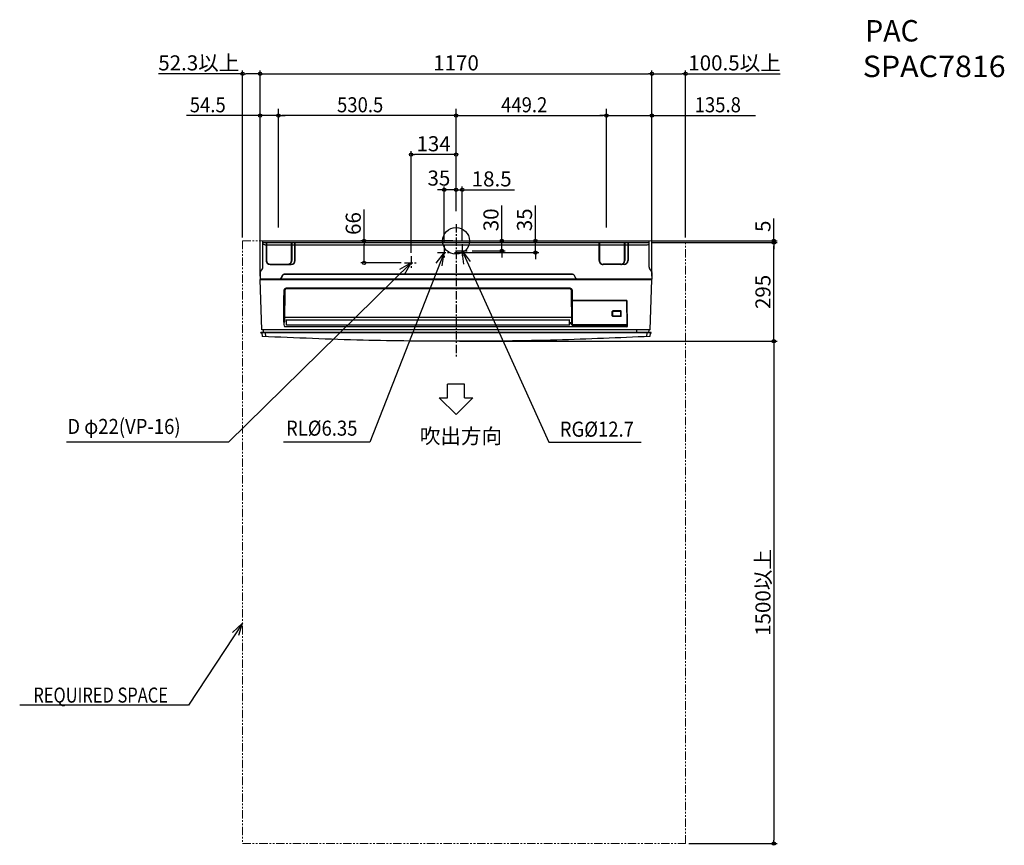
# Model space of a CAD drawing. Extents: x -1303 to 1637, y -1805 to 660.
import ezdxf
from ezdxf.enums import TextEntityAlignment as Align

# ---------------------------------------------------------------- set-up
doc = ezdxf.new("R2010")
doc.units = 0
doc.header["$LTSCALE"] = 20
doc.header["$MEASUREMENT"] = 0
doc.header["$PDMODE"] = 3
doc.header["$PDSIZE"] = -2
doc.linetypes.add('CENTER', pattern=[2, 1.25, -0.25, 0.25, -0.25])
doc.linetypes.add('PHANTOM', pattern=[2.5, 1.25, -0.25, 0.25, -0.25, 0.25, -0.25])
doc.layers.get('0').update_dxf_attribs({"linetype": 'CONTINUOUS'})
doc.layers.get('DEFPOINTS').update_dxf_attribs({"linetype": 'CONTINUOUS'})
for name, color, linetype in [('ARRANGE', 1, 'CONTINUOUS'), ('BASIS', 6, 'CENTER'), ('DETAIL', 5, 'CONTINUOUS'), ('ETC', 61, 'CONTINUOUS'), ('NOTE', 4, 'CONTINUOUS'), ('OUTLINE', 3, 'CONTINUOUS'), ('SIZE', 30, 'CONTINUOUS')]:
    doc.layers.add(name, color=color, linetype=linetype)
doc.layers.add('SERVICE_SPACE', color=2, linetype='PHANTOM', lineweight=18)
doc.styles.get("Standard").update_dxf_attribs({"font": 'SIMPLEX', "width": 0.9, "bigfont": 'BIGFONT'})
doc.dimstyles.get("Standard").update_dxf_attribs({"dimtxt": 45, "dimasz": 10, "dimexe": 10, "dimexo": 10, "dimgap": 10, "dimtad": 1, "dimdec": 1, "dimdsep": 46, "dimtxsty": 'STANDARD', "dimblk": 'ORIGIN', "dimcen": 0.09, "dimadec": 0, "dimazin": 0, "dimtfac": 1, "dimtdec": 1, "dimtmove": 0, "dimatfit": 3, "dimfxl": 1, "dimtolj": 1, "dimtzin": 0, "dimarcsym": 0})

# ---------------------------------------------------------------- blocks, each defined once
blk = doc.blocks.new('_ORIGIN')
at = {"color": 0, "linetype": 'ByBlock'}
blk.add_line((0, 0), (-1, 0), dxfattribs=at)
blk.add_circle((0, 0), 0.5, dxfattribs=at)
blk = doc.blocks.new('*D1')
at = {"layer": 'DEFPOINTS', "color": 0, "transparency": 16777216}
for p in [(0, 0), (136.8, 0), (38.5, -30)]:
    blk.add_point(p, dxfattribs=at)
at = {"layer": 'SIZE', "color": 0, "lineweight": -2, "transparency": 16777216}
for p, q in [((136.8, 10), (136.8, 105.6)), ((10, 0), (146.8, 0)), ((136.8, -30), (136.8, 0)), ((48.5, -30), (146.8, -30)), ((136.8, -40), (136.8, -50))]:
    blk.add_line(p, q, dxfattribs=at)
at = {"layer": 'SIZE', "color": 0, "lineweight": -2, "transparency": 16777216, "xscale": 10, "yscale": 10, "zscale": 10}
for p, rotation in [((136.8, 0), 270), ((136.8, -30), 90)]:
    blk.add_blockref('_ORIGIN', p, dxfattribs=dict(at, rotation=rotation))
at = {"layer": 'SIZE', "color": 0, "transparency": 16777216, "insert": (104.3, 62.8), "char_height": 45, "attachment_point": 5, "rotation": 90}
blk.add_mtext('\\A1;30', dxfattribs=at)
blk = doc.blocks.new('*D2')
at = {"layer": 'DEFPOINTS', "color": 0, "transparency": 16777216}
for p in [(18.5, 152.5), (0, 79.1), (18.5, -10)]:
    blk.add_point(p, dxfattribs=at)
at = {"layer": 'SIZE', "color": 0, "lineweight": -2, "transparency": 16777216}
for p, q in [((-10, 152.5), (-20, 152.5)), ((0, 89.1), (0, 162.5)), ((0, 152.5), (18.5, 152.5)), ((18.5, 0), (18.5, 162.5)), ((28.5, 152.5), (174.2, 152.5))]:
    blk.add_line(p, q, dxfattribs=at)
at = {"layer": 'SIZE', "color": 0, "lineweight": -2, "transparency": 16777216, "xscale": 10, "yscale": 10, "zscale": 10}
blk.add_blockref('_ORIGIN', (0, 152.5), dxfattribs=at)
at = {"layer": 'SIZE', "color": 0, "lineweight": -2, "transparency": 16777216, "xscale": 10, "yscale": 10, "zscale": 10, "rotation": 180}
blk.add_blockref('_ORIGIN', (18.5, 152.5), dxfattribs=at)
at = {"layer": 'SIZE', "color": 0, "transparency": 16777216, "insert": (106.4, 185), "char_height": 45, "attachment_point": 5}
blk.add_mtext('\\A1;18.5', dxfattribs=at)
blk = doc.blocks.new('*D3')
at = {"layer": 'DEFPOINTS', "color": 0, "transparency": 16777216}
for p in [(-35, 152.5), (0, 79.1), (-35, -15)]:
    blk.add_point(p, dxfattribs=at)
at = {"layer": 'SIZE', "color": 0, "lineweight": -2, "transparency": 16777216}
for p, q in [((-45, 152.5), (-55, 152.5)), ((-35, -5), (-35, 162.5)), ((0, 152.5), (-35, 152.5)), ((0, 89.1), (0, 162.5)), ((10, 152.5), (20, 152.5))]:
    blk.add_line(p, q, dxfattribs=at)
at = {"layer": 'SIZE', "color": 0, "lineweight": -2, "transparency": 16777216, "xscale": 10, "yscale": 10, "zscale": 10}
blk.add_blockref('_ORIGIN', (-35, 152.5), dxfattribs=at)
at = {"layer": 'SIZE', "color": 0, "lineweight": -2, "transparency": 16777216, "xscale": 10, "yscale": 10, "zscale": 10, "rotation": 180}
blk.add_blockref('_ORIGIN', (0, 152.5), dxfattribs=at)
at = {"layer": 'SIZE', "color": 0, "transparency": 16777216, "insert": (-51.1, 187.5), "char_height": 45, "attachment_point": 5}
blk.add_mtext('\\A1;35', dxfattribs=at)
blk = doc.blocks.new('*D4')
at = {"layer": 'DEFPOINTS', "color": 0, "transparency": 16777216}
for p in [(-134, 257.5), (0, 79.1), (-134, -46)]:
    blk.add_point(p, dxfattribs=at)
at = {"layer": 'SIZE', "color": 0, "lineweight": -2, "transparency": 16777216}
for p, q in [((-134, -36), (-134, 267.5)), ((0, 89.1), (0, 267.5)), ((-10, 257.5), (-124, 257.5))]:
    blk.add_line(p, q, dxfattribs=at)
at = {"layer": 'SIZE', "color": 0, "lineweight": -2, "transparency": 16777216, "xscale": 10, "yscale": 10, "zscale": 10, "rotation": 180}
blk.add_blockref('_ORIGIN', (-134, 257.5), dxfattribs=at)
at = {"layer": 'SIZE', "color": 0, "lineweight": -2, "transparency": 16777216, "xscale": 10, "yscale": 10, "zscale": 10}
blk.add_blockref('_ORIGIN', (0, 257.5), dxfattribs=at)
at = {"layer": 'SIZE', "color": 0, "transparency": 16777216, "insert": (-67, 290), "char_height": 45, "attachment_point": 5}
blk.add_mtext('\\A1;134', dxfattribs=at)
blk = doc.blocks.new('*D5')
at = {"layer": 'DEFPOINTS', "color": 0, "transparency": 16777216}
for p in [(0, 0), (-274.4, -66), (-154, -66)]:
    blk.add_point(p, dxfattribs=at)
at = {"layer": 'SIZE', "color": 0, "lineweight": -2, "transparency": 16777216}
for p, q in [((-274.4, 0), (-274.4, 93.6)), ((-10, 0), (-284.4, 0)), ((-274.4, -56), (-274.4, -10)), ((-164, -66), (-284.4, -66))]:
    blk.add_line(p, q, dxfattribs=at)
at = {"layer": 'SIZE', "color": 0, "lineweight": -2, "transparency": 16777216, "xscale": 10, "yscale": 10, "zscale": 10}
for p, rotation in [((-274.4, 0), 90), ((-274.4, -66), 270)]:
    blk.add_blockref('_ORIGIN', p, dxfattribs=dict(at, rotation=rotation))
at = {"layer": 'SIZE', "color": 0, "transparency": 16777216, "insert": (-306.9, 51.8), "char_height": 45, "attachment_point": 5, "rotation": 90}
blk.add_mtext('\\A1;66', dxfattribs=at)
blk = doc.blocks.new('*D17')
at = {"layer": 'DEFPOINTS', "color": 0, "transparency": 16777216}
for p in [(0, -300), (685.5, -1800), (949, -1800)]:
    blk.add_point(p, dxfattribs=at)
at = {"layer": 'SIZE', "color": 0, "lineweight": -2, "transparency": 16777216}
for p, q in [((10, -300), (959, -300)), ((949, -310), (949, -1790)), ((695.5, -1800), (959, -1800))]:
    blk.add_line(p, q, dxfattribs=at)
at = {"layer": 'SIZE', "color": 0, "lineweight": -2, "transparency": 16777216, "xscale": 10, "yscale": 10, "zscale": 10}
for p, rotation in [((949, -300), 90), ((949, -1800), 270)]:
    blk.add_blockref('_ORIGIN', p, dxfattribs=dict(at, rotation=rotation))
at = {"layer": 'SIZE', "color": 0, "transparency": 16777216, "insert": (916.5, -1050), "char_height": 45, "attachment_point": 5, "rotation": 90}
blk.add_mtext('\\A1;1500以上', dxfattribs=at)
blk = doc.blocks.new('*D18')
at = {"layer": 'DEFPOINTS', "color": 0, "transparency": 16777216}
for p in [(585, 499), (-585, -115.6), (585, -115.6)]:
    blk.add_point(p, dxfattribs=at)
at = {"layer": 'SIZE', "color": 0, "lineweight": -2, "transparency": 16777216}
for p, q in [((-585, -105.6), (-585, 509)), ((585, -105.6), (585, 509)), ((-575, 499), (575, 499))]:
    blk.add_line(p, q, dxfattribs=at)
at = {"layer": 'SIZE', "color": 0, "lineweight": -2, "transparency": 16777216, "xscale": 10, "yscale": 10, "zscale": 10, "rotation": 180}
blk.add_blockref('_ORIGIN', (-585, 499), dxfattribs=at)
at = {"layer": 'SIZE', "color": 0, "lineweight": -2, "transparency": 16777216, "xscale": 10, "yscale": 10, "zscale": 10}
blk.add_blockref('_ORIGIN', (585, 499), dxfattribs=at)
at = {"layer": 'SIZE', "color": 0, "transparency": 16777216, "insert": (0, 531.5), "char_height": 45, "attachment_point": 5}
blk.add_mtext('\\A1;1170', dxfattribs=at)
blk = doc.blocks.new('*D19')
at = {"layer": 'DEFPOINTS', "color": 0, "transparency": 16777216}
for p in [(685.5, 499), (685.5, 0), (585, -115.6)]:
    blk.add_point(p, dxfattribs=at)
at = {"layer": 'SIZE', "color": 0, "lineweight": -2, "transparency": 16777216}
for p, q in [((585, -105.6), (585, 509)), ((685.5, 10), (685.5, 509)), ((595, 499), (675.5, 499)), ((685.5, 499), (967.8, 499))]:
    blk.add_line(p, q, dxfattribs=at)
at = {"layer": 'SIZE', "color": 0, "lineweight": -2, "transparency": 16777216, "xscale": 10, "yscale": 10, "zscale": 10, "rotation": 180}
blk.add_blockref('_ORIGIN', (585, 499), dxfattribs=at)
at = {"layer": 'SIZE', "color": 0, "lineweight": -2, "transparency": 16777216, "xscale": 10, "yscale": 10, "zscale": 10}
blk.add_blockref('_ORIGIN', (685.5, 499), dxfattribs=at)
at = {"layer": 'SIZE', "color": 0, "transparency": 16777216, "insert": (831.6, 531.5), "char_height": 45, "attachment_point": 5}
blk.add_mtext('\\A1;100.5以上', dxfattribs=at)
blk = doc.blocks.new('*D20')
at = {"layer": 'DEFPOINTS', "color": 0, "transparency": 16777216}
for p in [(-637.3, 499), (-637.3, 0), (-585, -115.6)]:
    blk.add_point(p, dxfattribs=at)
at = {"layer": 'SIZE', "color": 0, "lineweight": -2, "transparency": 16777216}
for p, q in [((-637.3, 10), (-637.3, 509)), ((-585, -105.6), (-585, 509)), ((-637.3, 499), (-888.7, 499)), ((-595, 499), (-627.3, 499))]:
    blk.add_line(p, q, dxfattribs=at)
at = {"layer": 'SIZE', "color": 0, "lineweight": -2, "transparency": 16777216, "xscale": 10, "yscale": 10, "zscale": 10, "rotation": 180}
blk.add_blockref('_ORIGIN', (-637.3, 499), dxfattribs=at)
at = {"layer": 'SIZE', "color": 0, "lineweight": -2, "transparency": 16777216, "xscale": 10, "yscale": 10, "zscale": 10}
blk.add_blockref('_ORIGIN', (-585, 499), dxfattribs=at)
at = {"layer": 'SIZE', "color": 0, "transparency": 16777216, "insert": (-768, 531.5), "char_height": 45, "attachment_point": 5}
blk.add_mtext('\\A1;52.3以上', dxfattribs=at)
blk = doc.blocks.new('*D21')
at = {"layer": 'DEFPOINTS', "color": 0, "transparency": 16777216}
for p in [(576.9, -5), (949, -5), (0, -300)]:
    blk.add_point(p, dxfattribs=at)
at = {"layer": 'SIZE', "color": 0, "lineweight": -2, "transparency": 16777216}
for p, q in [((586.9, -5), (959, -5)), ((949, -290), (949, -15)), ((10, -300), (959, -300))]:
    blk.add_line(p, q, dxfattribs=at)
at = {"layer": 'SIZE', "color": 0, "lineweight": -2, "transparency": 16777216, "xscale": 10, "yscale": 10, "zscale": 10}
for p, rotation in [((949, -5), 90), ((949, -300), 270)]:
    blk.add_blockref('_ORIGIN', p, dxfattribs=dict(at, rotation=rotation))
at = {"layer": 'SIZE', "color": 0, "transparency": 16777216, "insert": (916.5, -152.5), "char_height": 45, "attachment_point": 5, "rotation": 90}
blk.add_mtext('\\A1;295', dxfattribs=at)
blk = doc.blocks.new('*D22')
at = {"layer": 'DEFPOINTS', "color": 0, "transparency": 16777216}
for p in [(576.9, 0), (949, 0), (576.9, -5)]:
    blk.add_point(p, dxfattribs=at)
at = {"layer": 'SIZE', "color": 0, "lineweight": -2, "transparency": 16777216}
for p, q in [((949, 10), (949, 67)), ((586.9, 0), (959, 0)), ((949, -5), (949, 0)), ((586.9, -5), (959, -5)), ((949, -15), (949, -25))]:
    blk.add_line(p, q, dxfattribs=at)
at = {"layer": 'SIZE', "color": 0, "lineweight": -2, "transparency": 16777216, "xscale": 10, "yscale": 10, "zscale": 10}
for p, rotation in [((949, 0), 270), ((949, -5), 90)]:
    blk.add_blockref('_ORIGIN', p, dxfattribs=dict(at, rotation=rotation))
at = {"layer": 'SIZE', "color": 0, "transparency": 16777216, "insert": (916.5, 43.5), "char_height": 45, "attachment_point": 5, "rotation": 90}
blk.add_mtext('\\A1;5', dxfattribs=at)
blk = doc.blocks.new('*D36')
at = {"layer": 'DEFPOINTS', "color": 0, "transparency": 16777216}
for p in [(100, 0), (237, 0), (-15, -35)]:
    blk.add_point(p, dxfattribs=at)
at = {"layer": 'SIZE', "color": 0, "lineweight": -2, "transparency": 16777216}
for p, q in [((237, 10), (237, 105.6)), ((110, 0), (247, 0)), ((237, -35), (237, 0)), ((-5, -35), (247, -35)), ((237, -45), (237, -55))]:
    blk.add_line(p, q, dxfattribs=at)
at = {"layer": 'SIZE', "color": 0, "lineweight": -2, "transparency": 16777216, "xscale": 10, "yscale": 10, "zscale": 10}
for p, rotation in [((237, 0), 270), ((237, -35), 90)]:
    blk.add_blockref('_ORIGIN', p, dxfattribs=dict(at, rotation=rotation))
at = {"layer": 'SIZE', "color": 0, "transparency": 16777216, "insert": (204.5, 62.8), "char_height": 45, "attachment_point": 5, "rotation": 90}
blk.add_mtext('\\A1;35', dxfattribs=at)

msp = doc.modelspace()

# ---------------------------------------------------------------- linework, layer by layer
at = {"layer": 'ARRANGE'}
msp.add_circle((0, 0), 40, dxfattribs=at)
msp.add_point((0, 0), dxfattribs=at)
at = {"layer": 'BASIS'}
for p, q in [((0, 50), (0, -350)), ((-100, 0), (100, 0)), ((-35, -15), (-35, -55)), ((18.5, -10), (18.5, -50)), ((-134, -46), (-134, -86)), ((-55, -35), (-15, -35)), ((-2, -30), (38.5, -30)), ((-154, -66), (-114, -66))]:
    msp.add_line(p, q, dxfattribs=at)
at = {"layer": 'DETAIL'}
for p, q in [((-576.92, 0), (576.92, 0)), ((-576.92, -78.93), (-576.92, 0)), ((-576.92, -5), (576.92, -5)), ((-576.92, -5), (576.92, -5)), ((-571.13, -12.26), (-576.92, -9.51)), ((-571.13, -12.26), (571.13, -12.26)), ((-566.93, -5.59), (-566.93, -58.54)), ((-565.93, -5.59), (-565.93, -58.54)), ((-516.83, 0), (465.03, 0)), ((-491.01, -58.54), (-491.01, -5.59)), ((-490.01, -5.59), (-490.01, -58.54)), ((-481.02, -58.54), (-481.02, -5.59)), ((-480.02, -58.54), (-480.02, -5.59)), ((427.07, -58.54), (427.06, -5.59)), ((428.08, -5.59), (428.07, -58.54)), ((503, -58.54), (502.99, -5.59)), ((504, -5.59), (504, -58.54)), ((512.99, -5.59), (512.99, -58.54)), ((513.99, -5.59), (513.99, -58.54)), ((571.13, -12.26), (576.92, -9.51)), ((576.92, -78.93), (576.92, 0)), ((-565.93, -58.54), (-566.93, -58.54)), ((-566.37, -62.16), (-566.37, -58.54)), ((-490.01, -58.54), (-491.01, -58.54)), ((-481.02, -58.54), (-480.02, -58.54)), ((428.07, -58.54), (427.07, -58.54)), ((428.03, -58.58), (427.12, -58.58)), ((504, -58.54), (503, -58.54)), ((503.95, -58.58), (503.04, -58.58)), ((513.99, -58.54), (512.99, -58.54)), ((513.94, -58.58), (513.03, -58.58)), ((-584.62, -93.7), (-578.11, -83.12)), ((-554.94, -69.53), (-502, -69.53)), ((-554.94, -70.53), (-554.94, -69.53)), ((-554.94, -70.53), (-492.01, -70.53)), ((-502, -69.53), (-502, -70.53)), ((-497.21, -69.53), (-492.01, -69.53)), ((-492.01, -70.53), (-492.01, -69.53)), ((436.36, -70.17), (436.36, -69.24)), ((439.02, -70.48), (439.02, -69.57)), ((492.01, -69.52), (439.06, -69.52)), ((439.06, -70.53), (439.06, -69.52)), ((492.01, -70.53), (439.06, -70.53)), ((492.01, -70.53), (492.01, -69.52)), ((502, -70.53), (492.01, -70.53)), ((492.04, -69.56), (492.05, -70.48)), ((492.05, -69.57), (494.89, -69.58)), ((494.88, -70.13), (494.89, -69.58)), ((494.89, -69.58), (494.89, -69.19)), ((495.37, -70), (495.39, -69.04)), ((496.17, -69.73), (496.17, -68.76)), ((496.67, -69.54), (496.66, -68.54)), ((496.74, -68.5), (496.76, -69.5)), ((496.8, -69.53), (496.84, -69.52)), ((502, -69.53), (496.84, -69.52)), ((502, -69.53), (502, -70.53)), ((502.04, -69.57), (502.04, -70.48)), ((510.07, -66.06), (508.18, -68.76)), ((511.34, -65.97), (511.32, -64.44)), ((578.11, -83.12), (584.62, -93.7)), ((-585, -115.65), (585, -115.65)), ((-579.88, -265.52), (-585, -115.65)), ((-584.91, -94.74), (-584.91, -114.15)), ((584.91, -114.15), (-584.91, -114.15)), ((-583.34, -114.15), (-583.37, -115.17)), ((-517.93, -102.41), (-522.97, -111.84)), ((-517.49, -102.64), (-522.53, -112.07)), ((348.24, -99.5), (-513.09, -99.5)), ((348.24, -100), (-513.09, -100)), ((357.69, -112.07), (352.65, -102.64)), ((358.12, -111.84), (353.09, -102.41)), ((579.88, -265.52), (585, -115.65)), ((583.34, -114.15), (583.37, -115.17)), ((584.91, -94.74), (584.91, -114.15)), ((-511.34, -241.08), (-510.51, -146.32)), ((-91.06, -141.72), (-507.52, -141.72)), ((340.38, -143.53), (-507.52, -143.53)), ((340.39, -141.72), (-91.06, -141.72)), ((343.37, -146.32), (344.35, -249.98)), ((346.36, -146.62), (347.26, -251.54)), ((509.49, -177.95), (346.64, -177.95)), ((508.5, -178.95), (346.64, -178.95)), ((509, -179.44), (509.7, -250.88)), ((509.99, -178.44), (510.67, -255.72)), ((344.16, -229), (-511.23, -229)), ((491.9, -209.38), (468.35, -209.38)), ((491.9, -209.58), (468.35, -209.58)), ((491.9, -225.02), (468.35, -225.02)), ((491.89, -225.69), (468.35, -225.69)), ((491.86, -209.82), (468.39, -209.82)), ((491.86, -211.15), (468.39, -211.15)), ((491.86, -224.51), (468.39, -224.51)), ((491.86, -224.97), (468.39, -224.97)), ((510.18, -256.77), (-511.48, -256.77)), ((-505.99, -251.24), (-505.99, -235.3)), ((-505.69, -235.48), (338.86, -235.48)), ((-505.69, -251.22), (338.86, -251.22)), ((338.86, -251.54), (-505.69, -251.54)), ((338.86, -251.22), (338.86, -235.48)), ((339.16, -251.24), (339.16, -235.3)), ((339.16, -243.35), (344.21, -243.35)), ((339.16, -243.35), (344.21, -243.35)), ((339.16, -243.66), (344.21, -243.66)), ((339.16, -245.24), (344.22, -245.24)), ((344.25, -248.19), (339.16, -248.19)), ((582.56, -274.49), (-582.56, -274.49)), ((-582.55, -275.02), (-582.56, -274.49)), ((-579.55, -275.01), (-582.55, -275.02)), ((-582.36, -274.49), (-582.36, -273.98)), ((-579.52, -275.99), (-581.55, -275.99)), ((-581.36, -272.99), (538.03, -272.99)), ((-579.57, -274.49), (-579.18, -285.56)), ((579.38, -266), (-579.38, -266)), ((-575.12, -272.99), (-575.33, -266.96)), ((-569.58, -274.49), (-569.18, -286.01)), ((538.03, -272.99), (581.36, -272.99)), ((538.03, -272.99), (538.03, -274.49)), ((538.87, -266), (538.75, -272.99)), ((569.58, -274.49), (569.18, -286.01)), ((575.33, -266.95), (575.12, -272.99)), ((579.57, -274.49), (579.18, -285.56)), ((579.52, -275.99), (581.55, -275.99)), ((579.55, -275.01), (582.55, -275.03)), ((580.96, -274.49), (580.95, -273.98)), ((581.08, -275.01), (581.1, -274.49)), ((582.36, -274.49), (582.36, -273.98)), ((582.55, -275.03), (582.56, -274.49))]:
    msp.add_line(p, q, dxfattribs=at)
for centre, radius, start, end in [((-554.94, -58.54), 11.99, 180, 270), ((-554.94, -58.54), 10.99, 180, 270), ((-502, -58.54), 10.99, 270, 0), ((-502, -58.54), 11.99, 293.55646, 0), ((-492.01, -58.54), 11.99, 270, 0), ((-492.01, -58.54), 10.99, 270, 0), ((439.06, -58.54), 11.99, 179.97909, 269.97918), ((439.06, -58.54), 11.94, 180.20904, 269.79088), ((439.06, -58.54), 11.03, 180.22631, 269.7736), ((439.06, -58.53), 10.98, 180.02265, 270.02274), ((492.01, -58.53), 10.98, 269.97726, 359.97719), ((492.01, -58.53), 11.03, 270.17001, 359.7546), ((492.01, -58.54), 11.94, 270.20912, 359.79081), ((492, -58.54), 11.99, 293.7873, 0.03185), ((502, -58.54), 12, 270, 359.99992), ((502, -58.54), 10.99, 270.00001, 359.99992), ((502, -58.54), 11.94, 270.20912, 359.79081), ((502, -58.54), 11.03, 270.22641, 359.77352), ((-584.91, -78.93), 7.99, 328.38049, 0), ((-502, -58.54), 11.99, 270, 293.55646), ((492.01, -58.54), 11.99, 270, 293.55646), ((584.91, -78.93), 7.99, 180, 211.61951), ((-582.92, -94.74), 2, 148.38504, 180.00503), ((-583.87, -115.15), 0.499, 270.00005, 358.00005), ((-527.38, -109.49), 5, 270.02204, 331.89355), ((-527.37, -109.49), 5.49, 270, 331.9156), ((-513.09, -105), 5.49, 90, 151.9156), ((-513.08, -104.99), 5, 90.02204, 151.89356), ((348.24, -104.99), 5.49, 28.06454, 90.02006), ((348.24, -104.99), 5, 28.0846, 90), ((362.53, -109.49), 5.49, 207.99957, 269.94788), ((362.53, -109.49), 5, 208.08461, 270), ((583.87, -115.15), 0.499, 181.99995, 269.99995), ((582.92, -94.74), 2, 360, 31.61951), ((-507.81, -147.47), 5.75, 87.04529, 171.96188), ((-507.64, -146.4), 2.88, 87.60053, 178.39762), ((340.51, -146.39), 2.87, 359.64398, 92.52784), ((340.94, -147.14), 5.45, 5.4996, 95.8351), ((508.5, -179.45), 0.502, 0.51498, 90.00108), ((509.49, -178.45), 0.499, 0.5, 90), ((468.26, -211), 1.62, 86.87247, 175.65917), ((468.23, -224.1), 1.6, 186.52842, 274.27874), ((468.29, -210.72), 1.15, 85.62373, 176.0761), ((468.27, -223.9), 1.12, 185.5544, 274.17095), ((468.33, -210.77), 0.948, 86.70759, 175.35454), ((468.22, -223.61), 0.911, 203.90299, 280.51085), ((468.36, -223.99), 0.967, 179.52729, 271.89968), ((491.91, -210.77), 0.948, 4.64546, 93.29241), ((491.86, -223.98), 0.994, 269.76194, 359.01001), ((492.02, -223.6), 0.925, 259.85383, 334.54556), ((491.95, -210.72), 1.15, 3.9239, 94.37627), ((492.01, -224.1), 1.6, 265.72133, 353.47152), ((491.98, -211), 1.62, 4.34075, 93.12756), ((491.98, -223.9), 1.12, 265.82902, 354.44563), ((-491.81, -245.5), 22.66, 173.71249, 209.79914), ((-513.97, -240.3), 2.74, 262.23656, 343.35624), ((-505.73, -250.95), 0.273, 194.22906, 277.38801), ((-505.69, -251.24), 0.3, 180, 270), ((338.9, -250.96), 0.269, 261.78691, 346.59832), ((338.86, -251.24), 0.3, 270, 0), ((346.96, -247.92), 3.32, 218.37625, 275.15945), ((346.94, -248.66), 2.91, 207.08807, 276.28846), ((509.26, -250.77), 0.453, 262.40477, 346.10563), ((509.19, -251.02), 0.529, 271.82534, 14.45075), ((509.66, -255.89), 1.02, 300.41674, 9.69411), ((-581.55, -274.99), 0.999, 181.96564, 269.97644), ((-581.36, -273.99), 0.999, 90, 179), ((-579.38, -265.5), 0.5, 181.99889, 269.99963), ((-576.33, -267), 0.999, 2.01417, 89.92033), ((576.33, -267), 0.999, 90.39804, 177.03956), ((579.38, -265.5), 0.499, 270.00075, 358.00149), ((581.36, -273.99), 0.999, 1, 90), ((581.55, -274.99), 0.999, 270.00001, 358.00001)]:
    msp.add_arc(centre, radius, start, end, dxfattribs=at)
for points, knots in [([(427.07, -58.54), (427.07, -58.54), (427.08, -58.54), (427.09, -58.56), (427.1, -58.57), (427.11, -58.58), (427.12, -58.58)], [0, 0, 0, 0, 0.010178004, 0.020356007, 0.048867354, 0.061707504, 0.061707504, 0.061707504, 0.061707504]), ([(428.07, -58.54), (428.07, -58.54), (428.06, -58.54), (428.05, -58.56), (428.04, -58.57), (428.03, -58.58), (428.03, -58.58)], [0, 0, 0, 0, 0.010309049, 0.020618098, 0.048790111, 0.061590443, 0.061590443, 0.061590443, 0.061590443]), ([(503.04, -58.58), (503.04, -58.58), (503.03, -58.57), (503.02, -58.56), (503.01, -58.55), (503, -58.54), (503, -58.54)], [0, 0, 0, 0, 0.010297173, 0.020594345, 0.041192093, 0.061590356, 0.061590356, 0.061590356, 0.061590356]), ([(503.95, -58.58), (503.95, -58.58), (503.96, -58.57), (503.97, -58.56), (503.98, -58.55), (503.99, -58.54), (504, -58.54)], [0, 0, 0, 0, 0.01037532, 0.02075064, 0.041163397, 0.061705629, 0.061705629, 0.061705629, 0.061705629]), ([(512.99, -58.54), (512.99, -58.54), (512.99, -58.54), (513.01, -58.56), (513.02, -58.57), (513.03, -58.58), (513.03, -58.58)], [0, 0, 0, 0, 0.010184095, 0.02036819, 0.048760331, 0.061590355, 0.061590355, 0.061590355, 0.061590355]), ([(513.99, -58.54), (513.99, -58.54), (513.98, -58.54), (513.97, -58.56), (513.96, -58.57), (513.95, -58.57), (513.94, -58.58)], [0, 0, 0, 0, 0.017647985, 0.037865502, 0.041723866, 0.068732417, 0.068732417, 0.068732417, 0.068732417]), ([(439.02, -69.57), (439.02, -69.57), (439.02, -69.56), (439.03, -69.55), (439.05, -69.54), (439.06, -69.53), (439.06, -69.52)], [0, 0, 0, 0, 0.010239806, 0.020479612, 0.041958984, 0.068325003, 0.068325003, 0.068325003, 0.068325003]), ([(439.02, -70.48), (439.02, -70.48), (439.02, -70.49), (439.03, -70.5), (439.05, -70.51), (439.06, -70.53), (439.06, -70.53)], [0, 0, 0, 0, 0.010376394, 0.020752786, 0.041950129, 0.068443645, 0.068443645, 0.068443645, 0.068443645]), ([(492.01, -69.52), (492.01, -69.52), (492.01, -69.53), (492.03, -69.55), (492.04, -69.56), (492.04, -69.56), (492.04, -69.56)], [0, 0, 0, 0, 0.017664424, 0.037832949, 0.048115721, 0.058398491, 0.058398491, 0.058398491, 0.058398491]), ([(492.01, -70.53), (492.01, -70.52), (492.01, -70.52), (492.03, -70.51), (492.04, -70.49), (492.05, -70.48), (492.05, -70.48)], [0, 0, 0, 0, 0.010177769, 0.020355538, 0.048823336, 0.061707547, 0.061707547, 0.061707547, 0.061707547]), ([(502, -69.53), (502, -69.53), (502, -69.53), (502.02, -69.55), (502.03, -69.56), (502.04, -69.57), (502.04, -69.57)], [0, 0, 0, 0, 0.010309998, 0.020619996, 0.048738868, 0.061590351, 0.061590351, 0.061590351, 0.061590351]), ([(502, -70.53), (502, -70.53), (502, -70.52), (502.02, -70.51), (502.03, -70.5), (502.03, -70.49), (502.04, -70.48)], [0, 0, 0, 0, 0.01764842, 0.037865201, 0.041723689, 0.068733098, 0.068733098, 0.068733098, 0.068733098]), ([(-527.37, -114.98), (-527.37, -114.96), (-527.37, -114.91), (-527.37, -114.83), (-527.37, -114.74), (-527.37, -114.65), (-527.37, -114.56), (-527.37, -114.51), (-527.37, -114.49)], [0, 0, 0, 0, 0.07238127, 0.14476253, 0.23873015, 0.34749125, 0.41413789, 0.49514142, 0.49514142, 0.49514142, 0.49514142]), ([(362.53, -114.49), (362.53, -114.51), (362.53, -114.56), (362.53, -114.64), (362.53, -114.74), (362.53, -114.83), (362.53, -114.91), (362.53, -114.96), (362.53, -114.98)], [0, 0, 0, 0, 0.07357933, 0.14765017, 0.25611534, 0.35037889, 0.42276015, 0.49514142, 0.49514142, 0.49514142, 0.49514142]), ([(-514.34, -243.02), (-514.27, -235.61), (-514.14, -220.07), (-513.94, -196.39), (-513.72, -171.68), (-513.58, -155.09), (-513.51, -146.66)], [0, 0, 0, 0, 22.2302817, 46.5972819, 71.0673617, 96.3575781, 96.3575781, 96.3575781, 96.3575781]), ([(466.65, -224.28), (466.65, -223.18), (466.65, -220.97), (466.65, -218.45), (466.65, -216.72), (466.65, -215.82), (466.65, -214.98), (466.65, -214.2), (466.65, -213.48), (466.65, -212.84), (466.65, -212.28), (466.65, -211.81), (466.65, -211.43), (466.65, -211.15), (466.65, -210.98), (466.65, -210.9), (466.65, -210.87)], [0, 0, 0, 0, 3.2905109, 6.6224148, 7.5730607, 8.4742911, 9.3199019, 10.1036889, 10.8194481, 11.4609752, 12.022066, 12.4965165, 12.8781225, 13.1606797, 13.3379841, 13.4038314, 13.4038314, 13.4038314, 13.4038314]), ([(467.15, -224.01), (467.15, -222.98), (467.15, -220.78), (467.15, -217.39), (467.15, -213.96), (467.15, -211.71), (467.15, -210.64)], [0, 0, 0, 0, 3.0837938, 6.6010126, 10.1623856, 13.3620712, 13.3620712, 13.3620712, 13.3620712]), ([(467.17, -223.26), (467.16, -221.15), (467.16, -216.9), (467.16, -212.64), (467.16, -210.49)], [0, 0, 0, 0, 6.3097227, 12.7666884, 12.7666884, 12.7666884, 12.7666884]), ([(467.36, -223.26), (467.37, -221.08), (467.37, -216.67), (467.37, -212.27), (467.36, -210.04)], [0, 0, 0, 0, 6.5290812, 13.2154138, 13.2154138, 13.2154138, 13.2154138]), ([(467.39, -223.98), (467.39, -222.89), (467.39, -220.7), (467.39, -217.4), (467.39, -214.05), (467.39, -211.82), (467.39, -210.69)], [0, 0, 0, 0, 3.2659637, 6.5741508, 9.9144542, 13.2913093, 13.2913093, 13.2913093, 13.2913093]), ([(468.39, -224.51), (468.39, -223.41), (468.39, -221.21), (468.39, -217.89), (468.39, -214.53), (468.39, -212.28), (468.39, -211.15)], [0, 0, 0, 0, 3.2833823, 6.609213, 9.9673313, 13.3621963, 13.3621963, 13.3621963, 13.3621963]), ([(491.86, -224.51), (491.86, -223.41), (491.86, -221.21), (491.85, -217.89), (491.86, -214.53), (491.86, -212.28), (491.86, -211.15)], [0, 0, 0, 0, 3.2833822, 6.6092129, 9.9673312, 13.3621962, 13.3621962, 13.3621962, 13.3621962]), ([(492.86, -223.98), (492.86, -222.89), (492.85, -220.7), (492.85, -217.4), (492.85, -214.05), (492.86, -211.82), (492.86, -210.69)], [0, 0, 0, 0, 3.2659637, 6.5741508, 9.9144542, 13.2913093, 13.2913093, 13.2913093, 13.2913093]), ([(492.88, -223.26), (492.88, -221.08), (492.88, -216.67), (492.88, -212.27), (492.88, -210.03)], [0, 0, 0, 0, 6.5297024, 13.2203817, 13.2203817, 13.2203817, 13.2203817]), ([(493.08, -223.26), (493.08, -221.15), (493.08, -216.9), (493.08, -212.64), (493.08, -210.49)], [0, 0, 0, 0, 6.3097232, 12.7666893, 12.7666893, 12.7666893, 12.7666893]), ([(493.09, -224.01), (493.1, -222.98), (493.1, -220.78), (493.1, -217.39), (493.1, -213.96), (493.1, -211.71), (493.1, -210.64)], [0, 0, 0, 0, 3.0840334, 6.6010121, 10.1627243, 13.3620713, 13.3620713, 13.3620713, 13.3620713]), ([(493.6, -224.28), (493.6, -223.18), (493.6, -220.97), (493.6, -218.47), (493.6, -216.79), (493.6, -215.95), (493.6, -215.16), (493.6, -214.42), (493.6, -213.74), (493.6, -213.12), (493.6, -212.57), (493.6, -212.09), (493.6, -211.68), (493.6, -211.35), (493.6, -211.11), (493.6, -210.96), (493.6, -210.89), (493.6, -210.87)], [0, 0, 0, 0, 3.2905111, 6.6224153, 7.5023082, 8.3404419, 9.1319213, 9.8718515, 10.5553374, 11.177484, 11.7333964, 12.2181796, 12.6269384, 12.954778, 13.1968033, 13.3481193, 13.403831, 13.403831, 13.403831, 13.403831]), ([(-505.69, -251.22), (-505.69, -249.95), (-505.69, -247.39), (-505.69, -243.5), (-505.69, -239.52), (-505.69, -236.83), (-505.69, -235.48)], [0, 0, 0, 0, 3.80125, 7.6943787, 11.6774183, 15.7465308, 15.7465308, 15.7465308, 15.7465308]), ([(509.2, -251.22), (495.7, -251.22), (468.7, -251.22), (428.2, -251.22), (387.72, -251.22), (360.74, -251.22), (347.25, -251.22)], [0, 0, 0, 0, 40.5061272, 81.0122545, 121.4811621, 161.9500697, 161.9500697, 161.9500697, 161.9500697]), ([(-582.36, -273.98), (-477.91, -273.97), (-283.79, -273.95), (0, -273.96), (283.79, -273.95), (477.91, -273.97), (582.36, -273.97)], [0, 0, 0, 0, 313.3413953, 582.3558534, 851.3703115, 1164.71158, 1164.71158, 1164.71158, 1164.71158]), ([(579.18, -285.56), (486.33, -289.55), (293.38, -297.83), (7.74, -301.04), (-285.62, -298.01), (-478.61, -289.83), (-579.18, -285.56)], [0, 0, 0, 0, 278.796601, 579.3620884, 856.847568, 1158.8107848, 1158.8107848, 1158.8107848, 1158.8107848])]:
    msp.add_open_spline(points, degree=3, knots=knots, dxfattribs=at)
msp.add_open_spline([(347.26, -251.54), (360.76, -251.54), (387.75, -251.55), (428.23, -251.54), (468.72, -251.54), (495.71, -251.54), (509.21, -251.54)], degree=3, dxfattribs=at)
at = {"layer": 'NOTE'}
for p, q in [((-35, -35), (-257.53, -601.03)), ((-35, -35), (-59.89, -66.31)), ((-40.9, -74.56), (-35, -35)), ((18.5, -30), (277.13, -601.03)), ((23.22, -69.72), (18.5, -30)), ((18.5, -30), (42.44, -62.04)), ((-679.27, -600.9), (-134, -66)), ((-134, -66), (-168.78, -85.76)), ((-154.24, -100.5), (-134, -66)), ((25.05, -428.11), (-25.05, -428.11)), ((-25.05, -468.88), (-25.05, -428.11)), ((25.05, -468.88), (25.05, -428.11)), ((-50.1, -468.88), (0, -518.87)), ((-50.1, -468.88), (-25.05, -468.88)), ((0, -518.87), (50.1, -468.88)), ((25.05, -468.88), (50.1, -468.88)), ((-679.27, -600.9), (-1163.18, -600.9)), ((-257.53, -601.03), (-514.83, -601.03)), ((277.13, -601.03), (552.71, -601.03)), ((-637.3, -1141.7), (-798.96, -1386.29)), ((-637.3, -1141.7), (-667.42, -1169.01)), ((-648.66, -1177.77), (-637.3, -1141.7)), ((-798.96, -1386.29), (-1302.83, -1386.29))]:
    msp.add_line(p, q, dxfattribs=at)
at = {"layer": 'OUTLINE'}
for p, q in [((-576.92, 0), (576.92, 0)), ((-576.92, -78.93), (-576.92, 0)), ((576.92, -78.93), (576.92, 0)), ((-584.62, -93.7), (-578.11, -83.12)), ((578.11, -83.12), (584.62, -93.7)), ((-585, -115.65), (-583.87, -115.65)), ((-579.88, -265.52), (-585, -115.65)), ((-584.91, -94.74), (-584.91, -114.15)), ((-583.34, -114.15), (-584.91, -114.15)), ((-583.34, -114.15), (-583.37, -115.17)), ((579.88, -265.52), (585, -115.65)), ((584.91, -114.15), (583.34, -114.15)), ((583.34, -114.15), (583.37, -115.17)), ((583.87, -115.65), (585, -115.65)), ((584.91, -94.74), (584.91, -114.15)), ((-582.36, -274.49), (-582.56, -274.49)), ((-582.55, -275.02), (-582.56, -274.49)), ((-582.36, -274.49), (-582.36, -273.98)), ((-579.52, -275.99), (-581.55, -275.99)), ((-581.36, -272.99), (-575.12, -272.99)), ((-579.52, -275.99), (-579.18, -285.56)), ((-576.33, -266), (-579.38, -266)), ((-575.12, -272.99), (-575.33, -266.96)), ((575.33, -266.95), (575.12, -272.99)), ((575.12, -272.99), (581.36, -272.99)), ((579.38, -266), (576.32, -266)), ((579.52, -275.99), (579.18, -285.56)), ((579.52, -275.99), (581.55, -275.99)), ((582.36, -274.49), (582.36, -273.98)), ((582.56, -274.49), (582.36, -274.49)), ((582.55, -275.03), (582.56, -274.49))]:
    msp.add_line(p, q, dxfattribs=at)
for centre, radius, start, end in [((-584.91, -78.93), 7.99, 328.38049, 0), ((584.91, -78.93), 7.99, 180, 211.61951), ((-582.92, -94.74), 2, 148.38504, 180.00503), ((-583.87, -115.15), 0.499, 270.00005, 358.00005), ((583.87, -115.15), 0.499, 181.99995, 269.99995), ((582.92, -94.74), 2, 360, 31.61951), ((-581.55, -274.99), 0.999, 181.96564, 269.97644), ((-581.36, -273.99), 0.999, 90, 179), ((-579.38, -265.5), 0.5, 181.99889, 269.99963), ((-576.33, -267), 0.999, 2.01417, 89.92033), ((576.33, -267), 0.999, 90.39804, 177.03956), ((579.38, -265.5), 0.499, 270.00075, 358.00149), ((581.36, -273.99), 0.999, 1, 90), ((581.55, -274.99), 0.999, 270.00001, 358.00001)]:
    msp.add_arc(centre, radius, start, end, dxfattribs=at)
msp.add_open_spline([(579.18, -285.56), (486.33, -289.55), (293.38, -297.83), (7.74, -301.04), (-285.62, -298.01), (-478.61, -289.83), (-579.18, -285.56)], degree=3, knots=[0, 0, 0, 0, 278.796601, 579.3620884, 856.847568, 1158.8107848, 1158.8107848, 1158.8107848, 1158.8107848], dxfattribs=at)
at = {"layer": 'SERVICE_SPACE'}
for p, q in [((-637.3, 0), (-637.3, -1800)), ((-637.3, 0), (685.5, 0)), ((685.5, -1800), (685.5, 0)), ((-637.3, -1800), (685.5, -1800))]:
    msp.add_line(p, q, dxfattribs=at)
at = {"layer": 'SIZE'}
for p, q in [((-585, -95.65), (-585, 393.9)), ((-530.5, 40), (-530.5, 393.9)), ((-530.5, 40), (-530.5, 393.9)), ((0, 99.1), (0, 393.9)), ((0, 99.1), (0, 393.9)), ((449.2, 40), (449.2, 393.9)), ((449.2, 40), (449.2, 393.9)), ((585, -95.65), (585, 393.9)), ((-595, 373.9), (-804.97, 373.9)), ((-585, 373.9), (-595, 373.9)), ((-530.5, 373.9), (-585, 373.9)), ((-530.5, 373.9), (-520.5, 373.9)), ((-530.5, 373.9), (-520.5, 373.9)), ((-10, 373.9), (-520.5, 373.9)), ((-520.5, 373.9), (-510.5, 373.9)), ((0, 373.9), (-10, 373.9)), ((0, 373.9), (10, 373.9)), ((10, 373.9), (439.2, 373.9)), ((439.2, 373.9), (429.2, 373.9)), ((449.2, 373.9), (439.2, 373.9)), ((449.2, 373.9), (439.2, 373.9)), ((449.2, 373.9), (585, 373.9)), ((585, 373.9), (595, 373.9)), ((595, 373.9), (894.08, 373.9))]:
    msp.add_line(p, q, dxfattribs=at)
for centre in [(-585, 373.9), (-530.5, 373.9), (-530.5, 373.9), (0, 373.9), (0, 373.9), (449.2, 373.9), (449.2, 373.9), (585, 373.9)]:
    msp.add_circle(centre, 5, dxfattribs=at)

# ---------------------------------------------------------------- texts
at = {"layer": 'ETC'}
for s, width, p, p2 in [('PAC', 0.905172, (1221.81, 595.33), (1381.81, 595.33)), ('SPAC7816', 0.915033, (1214.39, 489.09), (1641.06, 489.09))]:
    msp.add_text(s, height=64, dxfattribs=dict(at, width=width)).set_placement(p, p2, align=Align.FIT)
at = {"layer": 'NOTE', "width": 0.9}
msp.add_text('D φ22(VP-16)', height=45, dxfattribs=at).set_placement((-1160.62, -590.73), align=Align.BOTTOM_LEFT)
at = {"layer": 'NOTE'}
for s, width, p in [('RL%%C6.35', 0.9, (-507.69, -581.77)), ('RG%%C12.7', 0.9, (309.76, -584.84)), ('REQUIRED SPACE', 0.8, (-1261.98, -1378.91))]:
    msp.add_text(s, height=45, dxfattribs=dict(at, width=width)).set_placement(p)
msp.add_text('吹出方向', height=45, dxfattribs=at).set_placement((-108.08, -605.42))
at = {"layer": 'SIZE', "width": 0.9}
for s, p in [('54.5', (-794.97, 383.9)), ('530.5', (-355.25, 383.9)), ('449.2', (134.6, 383.9)), ('135.8', (712.66, 383.9))]:
    msp.add_text(s, height=45, dxfattribs=at).set_placement(p)

# ---------------------------------------------------------------- dimensions: what is measured, and where the dimension line sits
at = {"layer": 'SIZE'}
for base, p1, p2, picture, middle in [((-637.3, 498.98), (-585, -115.65), (-637.3, 0), '*D20', (-768, 531.48)), ((685.5, 498.98), (585, -115.65), (685.5, 0), '*D19', (831.63, 531.48))]:
    dim = msp.add_linear_dim(base=base, p1=p1, p2=p2, text='<>以上', dimstyle='STANDARD', dxfattribs=at)
    dim.commit()
    dim.dimension.update_dxf_attribs({"geometry": picture, "text_midpoint": middle})
dim = msp.add_linear_dim(base=(585, 498.98), p1=(-585, -115.65), p2=(585, -115.65), dimstyle='STANDARD', dxfattribs=at)
dim.commit()
dim.dimension.update_dxf_attribs({"geometry": '*D18', "text_midpoint": (0, 531.48)})
for base, p2, picture, middle in [((-134, 257.48), (-134, -46), '*D4', (-67, 289.98)), ((18.5, 152.46), (18.5, -10), '*D2', (106.36, 184.96))]:
    dim = msp.add_linear_dim(base=base, p1=(0, 79.1), p2=p2, dimstyle='STANDARD', override={"dimtxt": 45, "dimasz": 10, "dimexe": 10, "dimexo": 10, "dimgap": 10, "dimtad": 1, "dimtih": 0, "dimtoh": 0, "dimdec": 1, "dimzin": 8, "dimblk": 'ORIGIN', "dimcen": 0.082, "dimtdec": 1, "dimtofl": 1, "dimldrblk": 'ORIGIN'}, dxfattribs=at)
    dim.commit()
    dim.dimension.update_dxf_attribs({"geometry": picture, "text_midpoint": middle})
dim = msp.add_linear_dim(base=(-35, 152.46), p1=(0, 79.1), p2=(-35, -15), dimstyle='STANDARD', override={"dimtxt": 45, "dimasz": 10, "dimexe": 10, "dimexo": 10, "dimgap": 10, "dimtad": 1, "dimtih": 0, "dimtoh": 0, "dimdec": 1, "dimzin": 8, "dimblk": 'ORIGIN', "dimcen": 0.082, "dimtdec": 1, "dimtofl": 1, "dimtmove": 2, "dimldrblk": 'ORIGIN'}, dxfattribs=at)
dim.commit()
dim.dimension.update_dxf_attribs({"geometry": '*D3', "text_midpoint": (-51.06, 187.46), "dimtype": 160})
dim = msp.add_linear_dim(base=(-274.39, -66), p1=(0, 0), p2=(-154, -66), angle=90, dimstyle='STANDARD', override={"dimtxt": 45, "dimasz": 10, "dimexe": 10, "dimexo": 10, "dimgap": 10, "dimtad": 1, "dimtih": 0, "dimtoh": 0, "dimdec": 1, "dimzin": 8, "dimblk": 'ORIGIN', "dimcen": 0.082, "dimtdec": 1, "dimtofl": 1, "dimldrblk": 'ORIGIN'}, dxfattribs=at)
dim.commit()
dim.dimension.update_dxf_attribs({"geometry": '*D5', "text_midpoint": (-274.39, 51.82), "dimtype": 160})
for base, p1, p2, picture, middle in [((237.01, 0), (-15, -35), (100, 0), '*D36', (204.51, 62.79)), ((949.03, 0), (576.92, -5), (576.92, 0), '*D22', (916.53, 43.5)), ((949.03, -5), (0, -300), (576.92, -5), '*D21', (916.53, -152.5))]:
    dim = msp.add_linear_dim(base=base, p1=p1, p2=p2, angle=90, dimstyle='STANDARD', dxfattribs=at)
    dim.commit()
    dim.dimension.update_dxf_attribs({"geometry": picture, "text_midpoint": middle})
dim = msp.add_linear_dim(base=(136.83, 0), p1=(38.5, -30), p2=(0, 0), angle=90, dimstyle='STANDARD', override={"dimtxt": 45, "dimasz": 10, "dimexe": 10, "dimexo": 10, "dimgap": 10, "dimtad": 1, "dimtih": 0, "dimtoh": 0, "dimdec": 1, "dimzin": 8, "dimblk": 'ORIGIN', "dimcen": 0.082, "dimtdec": 1, "dimtofl": 1, "dimldrblk": 'ORIGIN'}, dxfattribs=at)
dim.commit()
dim.dimension.update_dxf_attribs({"geometry": '*D1', "text_midpoint": (104.33, 62.79)})
dim = msp.add_linear_dim(base=(949.03, -1800), p1=(0, -300), p2=(685.5, -1800), angle=90, text='<>以上', dimstyle='STANDARD', dxfattribs=at)
dim.commit()
dim.dimension.update_dxf_attribs({"geometry": '*D17', "text_midpoint": (916.53, -1050)})

doc.saveas('drawing.dxf')
